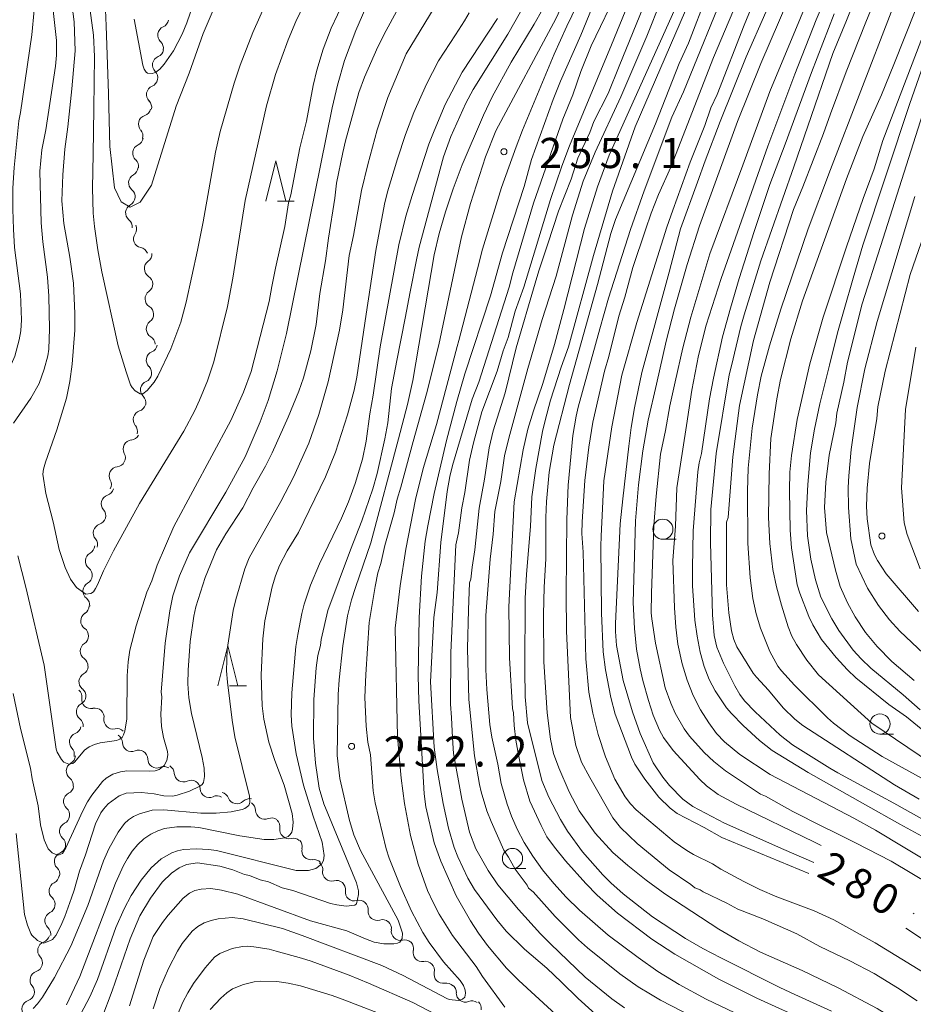
# Model space of a CAD drawing. Units: millimetres. Extents: x -76000 to -74000, y 25500 to 27000.
# Drawn here: x -74484 to -74373, y 25937 to 26059 of the extents above; entities that cross this region are included whole.
import ezdxf

# ---------------------------------------------------------------- set-up
doc = ezdxf.new("R2010")
doc.units = ezdxf.units.MM
for name, color, linetype, lineweight in [('510200_一条河川、細流', 7, 'Continuous', 15), ('633100_広葉樹林', 7, 'Continuous', 9), ('633200_針葉樹林', 7, 'Continuous', 9), ('710100_等高線（計曲線）', 7, 'Continuous', 20), ('710107_等高線（計曲線）（注記）', 7, 'Continuous', 20), ('710200_等高線（主曲線）', 7, 'Continuous', 9), ('731200_図化機測定による標高点', 7, 'Continuous', 20), ('731207_図化機測定による標高点（注記）', 7, 'Continuous', 20)]:
    doc.layers.add(name, color=color, linetype=linetype, lineweight=lineweight)
doc.styles.add('Style-WORKING', font='txt')

msp = doc.modelspace()

# ---------------------------------------------------------------- linework, layer by layer
at = {"layer": '510200_一条河川、細流'}
for centre, start, end in [((-74465.24, 26057.45), 114.0032, 226.2424), ((-74465.9, 26053.74), 112.3174, 224.5566), ((-74466.65, 26050.06), 112.3174, 224.5566), ((-74467.64, 26046.4), 108.3495, 220.5888), ((-74468.35, 26042.8), 114.6574, 226.8966), ((-74468.87, 26039.12), 118.2483, 230.4875), ((-74469.24, 26035.39), 118.2483, 230.4875), ((-74468.26, 26032.17), 146.2902, 258.5294), ((-74466.91, 26028.45), 125.2948, 237.534), ((-74466.82, 26024.7), 125.2948, 237.534), ((-74466.67, 26020.97), 126.8642, 239.1034), ((-74466.67, 26017.09), 112.8062, 225.0455), ((-74467.39, 26013.41), 112.8062, 225.0455), ((-74468.3, 26009.71), 107.7448, 219.984), ((-74469.54, 26006.06), 96.1782, 208.4175), ((-74471.28, 26002.74), 96.1782, 208.4175), ((-74472.26, 25999.26), 108.5237, 220.7629), ((-74473.26, 25995.64), 108.3713, 220.6105), ((-74474.23, 25992.14), 119.158, 231.3972), ((-74474.54, 25988.41), 119.158, 231.3972), ((-74474.81, 25984.71), 122.7947, 235.034), ((-74474.88, 25980.96), 122.7947, 235.034), ((-74475.04, 25977.17), 119.1261, 231.3654), ((-74474.7, 25974.96), 171.1483, 283.3876), ((-74475.35, 25973.44), 119.1261, 231.3654), ((-74471.94, 25972.42), 171.1483, 283.3876), ((-74476.22, 25969.69), 110.5111, 222.7503), ((-74469.64, 25969.63), 180.9141, 293.1533), ((-74476.61, 25966.08), 119.9019, 232.1412), ((-74466.49, 25967.58), 180.9141, 293.1533), ((-74463.19, 25965.85), 182.8928, 295.132), ((-74476.95, 25962.3), 116.2453, 228.4845), ((-74459.98, 25963.92), 182.8928, 295.132), ((-74456.53, 25963.14), 201.7759, 314.0151), ((-74453.09, 25961.21), 180.9082, 293.1474), ((-74477.45, 25958.59), 116.2453, 228.4845), ((-74450.09, 25958.81), 171.6067, 283.8459), ((-74478.09, 25954.85), 112.7755, 225.0147), ((-74447.35, 25956.19), 167.4572, 279.6964), ((-74444.77, 25953.55), 172.7112, 284.9504), ((-74478.75, 25951.2), 115.8683, 228.1075), ((-74441.95, 25951.08), 172.7112, 284.9504), ((-74479.27, 25947.48), 115.8683, 228.1075), ((-74439.11, 25948.66), 174.3946, 286.6338), ((-74436.24, 25946.19), 171.1367, 283.3759), ((-74480.16, 25943.78), 110.3168, 222.5561), ((-74433.53, 25943.55), 167.6121, 279.8513), ((-74481.11, 25940.13), 108.34, 220.5792), ((-74430.93, 25940.85), 167.7734, 280.0126), ((-74428.16, 25938.52), 178.1892, 290.4284), ((-74482.11, 25936.52), 108.34, 220.5792)]:
    msp.add_arc(centre, 1.13, start, end, dxfattribs=at)
at = {"layer": '510200_一条河川、細流', "extrusion": (0, 0, -1)}
for centre, start, end in [((74466.16, 26059.51), 189.8772, 246.0475), ((74466.8, 26055.82), 133.7068, 189.8772), ((74466.75, 26055.83), 191.563, 247.7334), ((74467.51, 26052.15), 135.3926, 191.563), ((74467.51, 26052.15), 191.563, 247.7334), ((74468.26, 26048.48), 135.3926, 191.563), ((74468.35, 26048.55), 195.5308, 251.7012), ((74469.35, 26044.93), 139.3605, 195.5308), ((74469.29, 26044.85), 189.223, 245.3933), ((74469.89, 26041.15), 133.0526, 189.223), ((74469.94, 26041.11), 185.6321, 241.8024), ((74470.31, 26037.38), 129.4617, 185.6321), ((74470.31, 26037.38), 185.6321, 241.8024), ((74470.68, 26033.65), 129.4617, 185.6321), ((74470.14, 26033.42), 157.5902, 213.7605), ((74468.71, 26029.96), 101.4198, 157.5902), ((74468.22, 26030.29), 178.5856, 234.7559), ((74468.12, 26026.54), 122.4152, 178.5856), ((74468.12, 26026.54), 178.5856, 234.7559), ((74468.03, 26022.8), 122.4152, 178.5856), ((74468.02, 26022.78), 177.0162, 233.1866), ((74467.83, 26019.03), 120.8459, 177.0162), ((74467.54, 26019.17), 191.0741, 247.2445), ((74468.26, 26015.49), 134.9038, 191.0741), ((74468.26, 26015.49), 191.0741, 247.2445), ((74468.98, 26011.81), 134.9038, 191.0741), ((74468.98, 26011.86), 196.1356, 252.3059), ((74470.02, 26008.26), 139.9652, 196.1356), ((74469.78, 26008.3), 207.7022, 263.8725), ((74471.53, 26004.98), 207.7022, 263.8725), ((74471.53, 26004.98), 151.5318, 207.7022), ((74473.27, 26001.66), 151.5318, 207.7022), ((74472.97, 26001.4), 195.3567, 251.5271), ((74473.97, 25997.78), 139.1863, 195.3567), ((74473.97, 25997.79), 195.5091, 251.6795), ((74474.97, 25994.17), 139.3387, 195.5091), ((74475.33, 25994.12), 184.7224, 240.8928), ((74475.64, 25990.38), 128.552, 184.7224), ((74475.64, 25990.38), 184.7224, 240.8928), ((74475.95, 25986.64), 128.552, 184.7224), ((74476.03, 25986.61), 181.0857, 237.256), ((74476.1, 25982.86), 124.9153, 181.0857), ((74476.1, 25982.86), 181.0857, 237.256), ((74476.18, 25979.11), 124.9153, 181.0857), ((74476.13, 25979.15), 184.7543, 240.9246), ((74476.44, 25975.41), 128.5839, 184.7543), ((74476.93, 25975.31), 132.732, 188.9024), ((74476.44, 25975.41), 184.7543, 240.9246), ((74474.17, 25972.77), 76.5617, 132.732), ((74474.17, 25972.77), 132.732, 188.9024), ((74477.01, 25971.81), 193.3693, 249.5397), ((74476.75, 25971.67), 128.5839, 184.7543), ((74471.42, 25970.22), 76.5617, 132.732), ((74471.9, 25969.59), 122.9663, 179.1367), ((74477.87, 25968.16), 137.199, 193.3693), ((74477.73, 25968.03), 183.9785, 240.1488), ((74468.75, 25967.55), 66.7959, 122.9663), ((74468.75, 25967.55), 122.9663, 179.1367), ((74465.6, 25965.51), 66.7959, 122.9663), ((74465.45, 25965.74), 120.9876, 177.158), ((74477.95, 25964.33), 187.6351, 243.8055), ((74477.99, 25964.29), 127.8081, 183.9785), ((74462.23, 25963.81), 64.8173, 120.9876), ((74462.23, 25963.81), 120.9876, 177.158), ((74459.02, 25961.88), 64.8173, 120.9876), ((74458.63, 25962.3), 102.1045, 158.2749), ((74454.96, 25961.52), 45.9342, 102.1045), ((74455.35, 25961.17), 122.9722, 179.1426), ((74478.45, 25960.61), 187.6351, 243.8055), ((74478.45, 25960.61), 131.4648, 187.6351), ((74452.2, 25959.13), 66.8018, 122.9722), ((74452.32, 25959.14), 132.2737, 188.4441), ((74478.96, 25956.94), 191.1049, 247.2753), ((74478.95, 25956.89), 131.4648, 187.6351), ((74449.55, 25956.62), 76.1033, 132.2737), ((74449.56, 25956.68), 136.4232, 192.5936), ((74446.97, 25953.96), 80.2528, 136.4232), ((74447.01, 25953.84), 131.1692, 187.3396), ((74479.73, 25953.23), 188.0121, 244.1825), ((74479.68, 25953.26), 134.9345, 191.1049), ((74444.19, 25951.37), 74.9989, 131.1692), ((74444.19, 25951.37), 131.1692, 187.3396), ((74480.26, 25949.52), 188.0121, 244.1825), ((74480.26, 25949.52), 131.8417, 188.0121), ((74441.37, 25948.9), 74.9989, 131.1692), ((74441.36, 25948.88), 129.4858, 185.6562), ((74438.46, 25946.5), 73.3154, 129.4858), ((74438.48, 25946.54), 132.7437, 188.9141), ((74480.78, 25945.8), 131.8417, 188.0121), ((74480.94, 25945.9), 193.5636, 249.7339), ((74435.72, 25943.99), 76.5734, 132.7437), ((74435.73, 25944.04), 136.2683, 192.4387), ((74481.82, 25942.25), 137.3932, 193.5636), ((74433.14, 25941.33), 80.098, 136.2683), ((74433.14, 25941.32), 136.107, 192.2774), ((74481.82, 25942.27), 195.5404, 251.7108), ((74430.54, 25938.62), 79.9367, 136.107), ((74482.82, 25938.66), 195.5404, 251.7108), ((74482.82, 25938.66), 139.3701, 195.5404), ((74430.41, 25938.59), 125.6912, 181.8616), ((74427.37, 25936.41), 69.5209, 125.6912), ((74427.31, 25936.59), 132.1376, 188.308)]:
    msp.add_arc(centre, 1.13, start, end, dxfattribs=at)
at = {"layer": '633100_広葉樹林'}
for p, q in [((-74403.63, 25994.85), (-74401.96, 25994.85)), ((-74376.66, 25970.67), (-74374.99, 25970.67)), ((-74422.31, 25953.97), (-74420.64, 25953.97))]:
    msp.add_line(p, q, dxfattribs=at)
for centre in [(-74403.63, 25996.1), (-74376.66, 25971.92), (-74422.31, 25955.22)]:
    msp.add_circle(centre, 1.25, dxfattribs=at)
at = {"layer": '633200_針葉樹林'}
for p, q in [((-74451.5, 26036.83), (-74449.42, 26036.83)), ((-74457.45, 25976.64), (-74455.37, 25976.64))]:
    msp.add_line(p, q, dxfattribs=at)
at = {"layer": '633200_針葉樹林', "flags": 128}
for points in [[(-74452.96, 26036.83), (-74451.71, 26041.83), (-74450.46, 26036.83)], [(-74458.91, 25976.64), (-74457.66, 25981.64), (-74456.41, 25976.64)]]:
    msp.add_lwpolyline(points, dxfattribs=at)
at = {"layer": '710100_等高線（計曲線）', "flags": 128}
for points in [[(-74410.77, 25934.77), (-74414.14, 25937.85), (-74416.22, 25939.85), (-74418.06, 25941.59), (-74420.82, 25943.95), (-74423.08, 25946.19), (-74424.26, 25947.6), (-74427.01, 25951.39), (-74427.87, 25952.77), (-74429.12, 25955.42), (-74429.56, 25956.58), (-74430.27, 25958.98), (-74430.92, 25962.03), (-74431.68, 25966.27), (-74432.03, 25969.04), (-74432.51, 25977.14), (-74432.08, 25985.15), (-74431.65, 25988.24), (-74431.23, 25994.45), (-74430.41, 26000.78), (-74430.09, 26002.66), (-74429.75, 26004.01), (-74427.3, 26012.26), (-74426.48, 26014.38), (-74422.72, 26026.16), (-74422.26, 26027.92), (-74419.71, 26036.58), (-74416.04, 26047.02), (-74414.8, 26050.04), (-74413.81, 26052.93), (-74412.54, 26056.1), (-74405.67, 26070.38)], [(-74467.82, 26052.85), (-74467.63, 26052.74), (-74467.02, 26052.7), (-74466.6, 26052.86), (-74466.12, 26053.24), (-74465.57, 26053.83), (-74464.42, 26055.5), (-74463.34, 26057.58), (-74462.78, 26058.98), (-74459.22, 26069.32)], [(-74417.81, 25962.82), (-74418.65, 25964.91), (-74420.43, 25972.05), (-74420.72, 25975.31), (-74420.78, 25978.65), (-74420.73, 25987.52), (-74420.56, 25990.52), (-74420.06, 25996.42), (-74419.9, 26000.14), (-74419.4, 26003.64), (-74418.57, 26008.22), (-74418.26, 26009.6), (-74417.58, 26012.14), (-74416.26, 26016.23), (-74415.36, 26018.73), (-74412.24, 26030.1), (-74409.87, 26038.08), (-74407.08, 26046.06), (-74398.95, 26064.87)], [(-74439.99, 26062.18), (-74441.75, 26058.02), (-74443.18, 26054.28), (-74444.05, 26051.22), (-74444.71, 26048.42), (-74450.4, 26020.42), (-74451.56, 26015.75), (-74452.67, 26012.09), (-74453.66, 26009.43), (-74455.53, 26005.11), (-74457.9, 26000.7), (-74462.43, 25993.16), (-74463.69, 25990.3), (-74464.5, 25987.83), (-74464.88, 25985.98), (-74465.47, 25981.95), (-74465.96, 25975.89), (-74465.88, 25975.28), (-74465.98, 25973.12), (-74465.92, 25971.6), (-74465.66, 25970.26), (-74465.18, 25968.49), (-74465.14, 25968.08), (-74465.25, 25967.38), (-74465.59, 25966.76), (-74466.19, 25966.28), (-74466.69, 25966.12), (-74467.45, 25966.05), (-74470.22, 25966.09), (-74471.02, 25966), (-74471.97, 25965.69), (-74472.77, 25965.18), (-74473.24, 25964.76), (-74474.58, 25963.07), (-74475.09, 25962.26), (-74475.68, 25961.15), (-74477.78, 25956.54), (-74478.2, 25955.85), (-74478.63, 25955.68), (-74478.9, 25955.68), (-74479.48, 25955.91), (-74479.99, 25956.43), (-74480.47, 25957.54), (-74480.93, 25959.38), (-74481.21, 25961.76), (-74481.98, 25965.1), (-74482.17, 25966.42), (-74483.44, 25971.37), (-74484.35, 25975.7)], [(-74379.39, 26062.93), (-74380.83, 26059.25), (-74382.5, 26055.18), (-74385.61, 26046.15), (-74387.38, 26041.11), (-74391.47, 26029.42), (-74393.53, 26022.74), (-74393.93, 26021.26), (-74395.11, 26016.39), (-74395.39, 26015.26), (-74396.99, 26005.49), (-74397.68, 25998.55), (-74397.71, 25994.46), (-74397.48, 25985.47), (-74397.24, 25982.92), (-74396.94, 25981.44), (-74396.08, 25979.48), (-74394.69, 25976.64), (-74394.06, 25975.58), (-74393.5, 25974.81), (-74392.18, 25973.41), (-74389.06, 25970.52), (-74387.54, 25969.33), (-74382.88, 25966.42), (-74381.88, 25965.85), (-74377.99, 25963.73), (-74374.95, 25962.08), (-74367.97, 25958.2)], [(-74489.72, 26009.26), (-74489.04, 26009.93), (-74487.32, 26012.02), (-74485.59, 26014.54), (-74484.95, 26015.67), (-74484.14, 26017.59), (-74483.57, 26019.6), (-74483.37, 26020.75), (-74483.29, 26022.09), (-74483.43, 26025.32), (-74484.15, 26031.1), (-74484.31, 26033.37), (-74484.39, 26035.85), (-74484.37, 26038.44), (-74484.23, 26041.03), (-74483.62, 26046.8), (-74483.44, 26047.85), (-74482, 26057.48), (-74481.74, 26060.54)], [(-74473.32, 25935.4), (-74472.02, 25938.78), (-74469.8, 25945.26), (-74468.59, 25948.1), (-74467.29, 25950.28), (-74465.83, 25952.28), (-74464.66, 25953.41), (-74463.72, 25954.08), (-74462.79, 25954.46), (-74461.44, 25954.67), (-74458.66, 25954.27), (-74457.04, 25953.82), (-74455.59, 25953.23), (-74454.99, 25953.11), (-74453.64, 25952.58), (-74452.61, 25952.31), (-74450.91, 25951.58), (-74449.6, 25951.23), (-74444.93, 25949.64), (-74444.14, 25949.45), (-74442.97, 25949.32), (-74441.9, 25949.42), (-74441.68, 25949.61), (-74441.43, 25950.75), (-74441.45, 25951.22), (-74441.68, 25952.22), (-74445.74, 25962), (-74446.31, 25963.97), (-74446.77, 25967.06), (-74447.02, 25970.18), (-74446.97, 25974.95), (-74446.69, 25978.9), (-74446.47, 25980.43), (-74446.15, 25981.66), (-74446.08, 25982.4), (-74445.25, 25986.01), (-74442.42, 25993.53), (-74441.03, 25997.16), (-74439.65, 26001.11), (-74439.1, 26003.02), (-74438.15, 26007.32), (-74437.81, 26009.3), (-74437.32, 26013.58), (-74436.68, 26017.03), (-74435.65, 26022.3), (-74435.01, 26025.56), (-74434.23, 26029.56), (-74433.9, 26031.13), (-74430.86, 26042.34), (-74429.98, 26044.86), (-74428.12, 26049), (-74427.19, 26050.68), (-74422.89, 26057.58), (-74421.32, 26060.34)], [(-74469.3, 26059.41), (-74468.23, 26053.73), (-74468.07, 26053.24), (-74467.82, 26052.85)], [(-74390.86, 26060.31), (-74393.3, 26054.74), (-74396.53, 26046.74), (-74398.39, 26041.84), (-74399.31, 26039.2), (-74401.43, 26033.38), (-74402.84, 26028.03), (-74406.23, 26015.55), (-74407.14, 26011.18), (-74407.56, 26008.75), (-74407.87, 26006.41), (-74408.6, 25999.87), (-74408.92, 25996.77), (-74409.51, 25984.39), (-74409.53, 25983.41), (-74409.39, 25981.67), (-74408.55, 25977.3), (-74407.4, 25973.44), (-74406.47, 25970.75), (-74404.84, 25967.08), (-74403.64, 25965.3), (-74402.79, 25964.28), (-74401.15, 25962.58), (-74399.89, 25961.67), (-74395.97, 25959.59), (-74388.62, 25956.34), (-74384.87, 25954.72)], [(-74371.25, 26053.82), (-74372.97, 26048.97), (-74378.81, 26031.37), (-74379.99, 26027.29), (-74381.11, 26023.39), (-74381.92, 26020.5), (-74382.94, 26016.49), (-74384.12, 26011.68), (-74384.8, 26008.54), (-74385.28, 26005.58), (-74385.64, 26001.66), (-74385.79, 25998.43), (-74385.68, 25995.27), (-74385.27, 25992.4), (-74384.69, 25989.82), (-74384, 25987.68), (-74382.64, 25984.98), (-74381.77, 25983.52), (-74379.99, 25981.08), (-74378.99, 25979.99), (-74377.79, 25978.87), (-74373.77, 25975.54), (-74371.69, 25973.69)], [(-74382.7, 25936.28), (-74387.22, 25938.32), (-74389.12, 25939.19), (-74396.45, 25942.88), (-74398.66, 25944.04), (-74400.84, 25945.3), (-74404.9, 25947.98), (-74408.57, 25950.84), (-74410.09, 25952.18), (-74411.08, 25953.19), (-74413.61, 25956.05), (-74415.47, 25958.63), (-74416.36, 25960.05), (-74417.81, 25962.82)], [(-74372.53, 25948.42), (-74372.43, 25948.37)]]:
    msp.add_lwpolyline(points, dxfattribs=at)
at = {"layer": '710200_等高線（主曲線）', "flags": 128}
for points in [[(-74470.81, 26180.52), (-74469.75, 26175.79), (-74469.17, 26172.07), (-74468.97, 26170.07), (-74468.76, 26165.85), (-74468.77, 26164.47), (-74469.02, 26161.25), (-74469.07, 26159.33), (-74469.88, 26152.81), (-74470.86, 26148.14), (-74472.66, 26137.32), (-74473.79, 26132.18), (-74474.23, 26129.76), (-74476.38, 26118.02), (-74477.99, 26108.39), (-74479.2, 26102.03), (-74479.92, 26097.73), (-74480.35, 26094.01), (-74480.77, 26089.36), (-74480.91, 26080.64), (-74480.97, 26078.4), (-74480.87, 26075), (-74480.46, 26070.21), (-74478.94, 26056.79)], [(-74371.9, 26162.11), (-74373.14, 26159.93), (-74373.94, 26158.55), (-74377.47, 26152.67), (-74378.83, 26150.71), (-74383.24, 26142.94), (-74386.77, 26137.24), (-74390.74, 26129.72), (-74392.24, 26126.65), (-74394.91, 26120.58), (-74395.37, 26119.35), (-74398.17, 26110.14), (-74398.72, 26108.3), (-74399.93, 26103.53), (-74404.06, 26089.56), (-74406.12, 26083.38), (-74408.55, 26077.09), (-74409.17, 26075.74), (-74412.1, 26069.63), (-74414.69, 26064.37), (-74416.88, 26059.57), (-74424.37, 26045.56)], [(-74403.91, 26005.41), (-74403.29, 26008.37), (-74402.77, 26011.42), (-74402.1, 26014.39), (-74401.14, 26018.63), (-74400.17, 26022.42), (-74397.79, 26030.3), (-74393.71, 26041.29), (-74390.36, 26050.43), (-74382.71, 26068.79), (-74367.92, 26102.74)], [(-74423.28, 25936.78), (-74426.04, 25940.58), (-74426.84, 25941.82), (-74429.77, 25945.65), (-74431.43, 25948.3), (-74432.18, 25949.74), (-74432.87, 25951.25), (-74434.04, 25954.51), (-74435, 25958.06), (-74435.72, 25962.05), (-74436.15, 25965.21), (-74436.6, 25970.34), (-74436.87, 25983.82), (-74436.27, 25989.09), (-74435.57, 25993.63), (-74434.37, 25999.78), (-74433.39, 26003.66), (-74431.73, 26009.1), (-74429.19, 26018.79), (-74428.99, 26019.52), (-74426.67, 26028.45), (-74426.03, 26030.86), (-74423.68, 26038.53), (-74421.87, 26043.58), (-74421.08, 26045.65), (-74417.13, 26055.1), (-74415.55, 26058.56), (-74407.55, 26075.11)], [(-74424.39, 26073.45), (-74435.51, 26055.12), (-74437.78, 26049.69), (-74439.1, 26045.67), (-74440.28, 26041.4), (-74441.08, 26038.14), (-74442.06, 26032.57), (-74442.58, 26030.07), (-74443.39, 26023.35), (-74443.8, 26020.82), (-74445.22, 26014.39), (-74446.36, 26010.35), (-74447.59, 26006.78), (-74449.5, 26002.57), (-74451.07, 25999.55), (-74455.03, 25992.56), (-74455.56, 25991.18), (-74456.68, 25987.39), (-74457, 25986), (-74457.76, 25981.16), (-74457.83, 25978.51), (-74457.73, 25977.1), (-74457.15, 25972.4), (-74456.78, 25970.32), (-74454.98, 25962.95), (-74454.95, 25962.19), (-74455.07, 25961.8), (-74455.54, 25961.43), (-74455.89, 25961.3), (-74457.27, 25961.03), (-74459.11, 25960.85), (-74461.04, 25960.85), (-74465.62, 25961.25), (-74467.08, 25961.22), (-74468.64, 25960.78), (-74469.4, 25960.42), (-74470.02, 25960.02), (-74470.49, 25959.58), (-74471.3, 25958.49), (-74472.47, 25956.43), (-74473.1, 25954.92), (-74475.04, 25949.4), (-74477.18, 25944.32), (-74479.2, 25940.44), (-74480.7, 25938.02), (-74481.32, 25937.17), (-74481.84, 25936.6)], [(-74365.25, 26073.31), (-74376.31, 26044.38), (-74377.39, 26040.86), (-74378.77, 26037.16), (-74380.83, 26031.16), (-74383.7, 26022.45), (-74385.38, 26016.63), (-74386.95, 26009.71), (-74387.67, 26005.25), (-74387.84, 26003.2), (-74387.92, 26000.93), (-74387.83, 25996), (-74387.66, 25993.81), (-74386.96, 25989.19), (-74386.62, 25988.18), (-74385.5, 25985.27), (-74385, 25984.25), (-74383.92, 25982.42), (-74382.12, 25980.18), (-74380.71, 25978.63), (-74379.65, 25977.66), (-74375.58, 25974.32), (-74373.38, 25972.8), (-74371.09, 25970.94)], [(-74391.52, 26068.49), (-74397.34, 26054.67), (-74402.66, 26041.07), (-74404.18, 26037.64), (-74405.09, 26035.33), (-74405.77, 26033.27), (-74407.35, 26028.58), (-74408.34, 26024.9), (-74409.09, 26022.57), (-74410.33, 26017.54), (-74410.88, 26015.73), (-74412.31, 26009.39), (-74412.84, 26006.28), (-74413.31, 26002.17), (-74413.67, 25997), (-74413.69, 25995.58), (-74413.54, 25993.26), (-74413.21, 25980), (-74412.83, 25975.88), (-74412.34, 25973.28), (-74411.67, 25970.6), (-74410.75, 25967.85), (-74409.58, 25965.08), (-74408.32, 25962.88), (-74407.65, 25962.01), (-74406.94, 25961.26), (-74402.22, 25957.3), (-74400.65, 25956.21), (-74399.81, 25955.73), (-74397.46, 25954.54), (-74396.44, 25953.88), (-74393.59, 25952.35), (-74391.59, 25951.37), (-74389.47, 25950.47), (-74384.85, 25948.72), (-74382.39, 25947.59), (-74377.27, 25944.75), (-74371.37, 25941.13)], [(-74380.63, 26068.64), (-74384.57, 26059.35), (-74387.24, 26052.59), (-74390.59, 26043.67), (-74396.38, 26027.25), (-74398.24, 26021.45), (-74399.21, 26017.66), (-74400.02, 26013.35), (-74400.69, 26008.97), (-74401.89, 26001.25), (-74402.05, 25996.49), (-74402.39, 25992.21), (-74402.2, 25986.34), (-74402.04, 25983.94), (-74401.77, 25981.85), (-74401.24, 25979.4), (-74400.63, 25977.38), (-74399.86, 25975.47), (-74398.94, 25973.68), (-74397.94, 25972.08), (-74396.95, 25970.76), (-74395.97, 25969.7), (-74394.09, 25968.15), (-74390.32, 25965.66), (-74379.9, 25960.24), (-74377.23, 25958.75), (-74369.72, 25954.22)], [(-74371.81, 25962.6), (-74374.85, 25964.37), (-74386.25, 25971.75), (-74387.23, 25972.5), (-74388.7, 25973.94), (-74390.53, 25976.14), (-74392.02, 25977.73), (-74392.42, 25978.25), (-74394.45, 25981.51), (-74394.81, 25982.42), (-74395.09, 25983.48), (-74395.42, 25985.74), (-74395.72, 25989.2), (-74395.72, 25996.99), (-74395.54, 25997.57), (-74394.94, 26005.1), (-74394.12, 26011.45), (-74392.37, 26019.53), (-74390.33, 26026.76), (-74387.39, 26035.78), (-74386.23, 26038.61), (-74383.68, 26045.22), (-74382.81, 26047.66), (-74380.85, 26052.87), (-74378.4, 26059.07), (-74374.61, 26068.33)], [(-74389.38, 25933.54), (-74398.25, 25937.74), (-74401.6, 25939.58), (-74404.26, 25941.21), (-74406.7, 25942.91), (-74410.42, 25945.72), (-74413.99, 25948.8), (-74415.65, 25950.44), (-74417.18, 25952.1), (-74418.57, 25953.8), (-74419.79, 25955.51), (-74420.84, 25957.2), (-74421.72, 25958.88), (-74422.43, 25960.49), (-74422.99, 25961.97), (-74423.72, 25964.52), (-74424.15, 25966.92), (-74424.88, 25970.28), (-74425.12, 25971.86), (-74425.51, 25976.2), (-74425.61, 25978.67), (-74425.62, 25985.4), (-74425.08, 25992.39), (-74424.72, 25995.5), (-74424.52, 25998.32), (-74423.77, 26002.01), (-74423.32, 26005.23), (-74422.78, 26007.39), (-74420.41, 26016.05), (-74420.19, 26016.77), (-74418.62, 26022.14), (-74416.9, 26027.54), (-74414.87, 26035.09), (-74413.52, 26039.33), (-74412.06, 26042.9), (-74408.84, 26049.8), (-74405.61, 26057.31), (-74402.05, 26066.32)], [(-74483.77, 25992.79), (-74482.77, 25988.92), (-74480.49, 25979.24), (-74478.98, 25968.78), (-74478.87, 25968.42), (-74478.33, 25967.5), (-74478.03, 25967.19), (-74477.42, 25966.93), (-74476.92, 25967.03), (-74476.66, 25967.24), (-74475.46, 25968.67), (-74474.9, 25969.09), (-74474.24, 25969.38), (-74473.54, 25969.58), (-74471.52, 25969.89), (-74471.07, 25970.04), (-74470.79, 25970.25), (-74470.61, 25970.57), (-74470.46, 25971.03), (-74470.23, 25972.58), (-74470.18, 25977.9), (-74470.06, 25979.64), (-74469.84, 25981.08), (-74469.06, 25984.12), (-74467.74, 25988.29), (-74467.11, 25989.7), (-74466.43, 25991.65), (-74464.39, 25996.45), (-74457.28, 26009.61), (-74455.73, 26013.11), (-74454.78, 26015.7), (-74452.52, 26024.39), (-74452.2, 26026.25), (-74451.73, 26028.53), (-74450.6, 26033.69), (-74450.14, 26036.64), (-74449.85, 26037.6), (-74448.73, 26043.46), (-74447.89, 26046.76), (-74447.06, 26051.2), (-74446.61, 26053.1), (-74445.84, 26055.71), (-74444.82, 26058.31), (-74441.67, 26064.97)], [(-74471.73, 26038.48), (-74472.34, 26043.63), (-74472.51, 26050.22), (-74472.78, 26058.59), (-74473.04, 26064.61)], [(-74385.5, 25953.35), (-74396.3, 25957.82), (-74398.49, 25959.08), (-74401.84, 25960.81), (-74402.74, 25961.45), (-74404.13, 25962.85), (-74405.88, 25965.07), (-74407.12, 25966.95), (-74407.53, 25967.8), (-74409.54, 25973.12), (-74410.08, 25975.22), (-74410.75, 25978.63), (-74411.03, 25980.89), (-74411.27, 25985.66), (-74411.34, 25993.99), (-74411.29, 25995.26), (-74410.95, 26002.13), (-74409.98, 26008.82), (-74408.72, 26015.21), (-74406.88, 26021.77), (-74403.14, 26033.62), (-74402.4, 26035.73), (-74400.24, 26041.68), (-74398.42, 26046.21), (-74397.66, 26048.41), (-74396.89, 26050.08), (-74393.52, 26058.7), (-74390.83, 26065.28)], [(-74372.06, 25937.54), (-74374.5, 25939.17), (-74377.39, 25940.93), (-74380.39, 25942.53), (-74384.12, 25944.29), (-74387.01, 25945.85), (-74391.23, 25947.71), (-74394.32, 25948.91), (-74395.67, 25949.68), (-74398.63, 25951.07), (-74399, 25951.35), (-74399.66, 25951.57), (-74400.15, 25952), (-74402.84, 25953.82), (-74406.83, 25957.09), (-74408.9, 25959.07), (-74409.83, 25960.27), (-74412.7, 25965.26), (-74413.73, 25967.18), (-74414.43, 25969.24), (-74415.11, 25972.74), (-74415.6, 25983.46), (-74415.66, 25988.03), (-74415.58, 25997.29), (-74415.4, 26001.57), (-74414.8, 26007.73), (-74414.41, 26010.13), (-74414.14, 26011.26), (-74411.48, 26021), (-74410.37, 26024.79), (-74407.65, 26033.32), (-74405.95, 26038.12), (-74402.52, 26047.28), (-74401.07, 26050.4), (-74395.56, 26063.93)], [(-74483.96, 25958.34), (-74482.91, 25948.25), (-74482.56, 25946.95), (-74482.15, 25945.91), (-74482.01, 25945.71), (-74481.32, 25945.03), (-74480.56, 25944.69), (-74479.92, 25944.95), (-74479.43, 25945.17), (-74479.05, 25945.68), (-74478.4, 25946.85), (-74477.91, 25948.02), (-74477.07, 25950.32), (-74476.74, 25951.28), (-74476.1, 25953.65), (-74475.36, 25955.66), (-74474.1, 25959.52), (-74473.43, 25960.87), (-74473.12, 25961.35), (-74472.53, 25962), (-74471.17, 25963), (-74470.29, 25963.35), (-74468.39, 25963.4), (-74466.83, 25963.25), (-74465.61, 25963.02), (-74464.54, 25962.98), (-74463.97, 25963.07), (-74462.44, 25963.58), (-74461.13, 25964.19), (-74460.84, 25964.4), (-74460.7, 25964.64), (-74460.57, 25965.4), (-74460.61, 25966.42), (-74460.86, 25967.78), (-74462.2, 25973.23), (-74462.5, 25975.16), (-74462.62, 25976.9), (-74462.6, 25978.59), (-74462.34, 25982.15), (-74461.9, 25985.3), (-74461.64, 25986.45), (-74460.49, 25990.1), (-74459.09, 25993.53), (-74457.93, 25995.51), (-74455.8, 25998.76), (-74454.53, 26001.24), (-74453, 26003.93), (-74452.18, 26005.58), (-74450.16, 26010.01), (-74448.83, 26013.26), (-74448.27, 26014.88), (-74447.34, 26018.25), (-74446.7, 26021.5), (-74446.23, 26025.36), (-74445.52, 26029.41), (-74445.16, 26032.25), (-74444.36, 26037.19), (-74444.16, 26039.07), (-74443.4, 26042.87), (-74443.07, 26044.34), (-74441.39, 26050.34), (-74440.69, 26052.21), (-74439.02, 26055.98), (-74438.02, 26058.01), (-74435.7, 26062.34)], [(-74455.52, 26036.91), (-74457.03, 26027.27), (-74457.72, 26023.75), (-74459.4, 26016.89), (-74460.18, 26014.51), (-74461.17, 26012.12), (-74461.77, 26010.83), (-74463.13, 26008.28), (-74468.66, 25999.3), (-74471.86, 25993.4), (-74473.1, 25990.95), (-74473.85, 25989.19), (-74474.09, 25988.74), (-74474.37, 25988.33), (-74474.7, 25988.14), (-74475.31, 25988.02), (-74476.47, 25988.88), (-74477.22, 25989.92), (-74477.87, 25991.33), (-74478.63, 25993.59), (-74479.37, 25997.03), (-74480.29, 26000.55), (-74480.64, 26002.95), (-74480.56, 26003.56), (-74480.33, 26004.41), (-74478.9, 26008.46), (-74477.72, 26012.36), (-74477.29, 26014.44), (-74476.99, 26016.58), (-74476.69, 26020.82), (-74476.67, 26022.88), (-74476.84, 26026.66), (-74477.28, 26029.89), (-74478.05, 26034.08), (-74478.27, 26036.88), (-74478.17, 26040.11), (-74477.9, 26043.27), (-74477.54, 26046.05), (-74477.05, 26050.78), (-74476.63, 26055.51), (-74476.77, 26059.09), (-74477.18, 26062.34)], [(-74408.39, 25936.66), (-74409.98, 25937.79), (-74413.29, 25940.48), (-74417.59, 25944.62), (-74418.83, 25945.88), (-74421.56, 25948.87), (-74424.14, 25951.95), (-74425.34, 25953.73), (-74426.85, 25956.41), (-74427.63, 25958.5), (-74428.62, 25962.59), (-74429.64, 25968.25), (-74429.75, 25970.19), (-74429.87, 25972.72), (-74430.01, 25974.37), (-74429.96, 25980.81), (-74429.33, 25994.18), (-74429.01, 25995.65), (-74428.61, 25998.76), (-74428.21, 26000.65), (-74427.63, 26004.66), (-74427.14, 26006.83), (-74426.11, 26010.66), (-74424.21, 26015.71), (-74423.45, 26018.25), (-74422.84, 26019.9), (-74421.97, 26023.17), (-74420.91, 26026.17), (-74417.58, 26037.04), (-74416.18, 26041.17), (-74415.23, 26043.7), (-74410.02, 26056.24), (-74407.28, 26062.95)], [(-74401.13, 26063), (-74410.3, 26042.56), (-74411.75, 26038.62), (-74413.37, 26033.46), (-74415.92, 26023.38), (-74417.1, 26019.03), (-74418.53, 26014.21), (-74419.69, 26010.81), (-74420.39, 26008.51), (-74420.99, 26005.96), (-74422.1, 25999.52), (-74422.78, 25986.47), (-74422.67, 25980.15), (-74422.33, 25973.85), (-74422.18, 25973.32), (-74422.11, 25971.75), (-74421.89, 25969.9), (-74421.55, 25968.08), (-74420.93, 25964.98), (-74420.14, 25962.34), (-74418.74, 25959.33), (-74418.03, 25957.92), (-74417.11, 25956.61), (-74415.72, 25954.95), (-74413.19, 25952.12), (-74411.79, 25950.68), (-74409.25, 25948.45), (-74405, 25945.22), (-74402.14, 25943.33), (-74396.69, 25940.25), (-74391.96, 25937.89), (-74385.23, 25934.8)], [(-74398.07, 26062.62), (-74400.45, 26056.44), (-74401.59, 26053.91), (-74404.56, 26046.42), (-74409.52, 26034.54), (-74410.08, 26032.83), (-74411.76, 26026.49), (-74415.24, 26014.06), (-74417.18, 26006.53), (-74417.75, 26003.17), (-74418.08, 25999.55), (-74418.17, 25997.54), (-74418.18, 25992.43), (-74418.39, 25988.91), (-74418.46, 25985.53), (-74418.43, 25979.62), (-74418, 25973.3), (-74417.57, 25970.03), (-74417.22, 25968.27), (-74416.56, 25966.46), (-74415.28, 25963.48), (-74414.04, 25961.15), (-74412.02, 25958.35), (-74409.84, 25955.98), (-74407.99, 25954.37)], [(-74387.99, 26062.02), (-74391.48, 26053.92), (-74394.38, 26046.72), (-74399.06, 26033.79), (-74400.62, 26028.96), (-74402.18, 26023.46), (-74403.22, 26019.45), (-74404.41, 26014.1), (-74405.45, 26009.64), (-74406.12, 26005.85), (-74406.64, 26001.61), (-74407.01, 25997.15), (-74407.31, 25987.02), (-74407.17, 25983.78), (-74406.92, 25981.21), (-74406.45, 25978.75), (-74406.11, 25977.34), (-74405.42, 25974.82), (-74404.83, 25973.01), (-74404.03, 25971.16), (-74403.54, 25970.23), (-74402.35, 25968.62), (-74399.02, 25965.01), (-74398.23, 25964.26), (-74396.75, 25963.16), (-74394.52, 25961.98), (-74384.79, 25957.26), (-74383.97, 25956.82)], [(-74474.95, 26061.71), (-74474.37, 26057.44), (-74474.24, 26054.79), (-74474.33, 26048.34), (-74474.4, 26042.67), (-74474.5, 26038.44), (-74474.38, 26035.35), (-74474.22, 26033.67), (-74473.83, 26030.8), (-74473.33, 26028.04), (-74471.29, 26018.87), (-74470.31, 26015.63), (-74469.74, 26014.04), (-74469.55, 26013.7), (-74469.18, 26013.27), (-74468.58, 26012.9), (-74468.22, 26012.93), (-74467.68, 26013.34), (-74466.84, 26014.34), (-74466.36, 26015.12), (-74464.76, 26018.49), (-74463.49, 26021.82), (-74462.86, 26024.31), (-74461.43, 26030.76), (-74460.73, 26034.25), (-74459.22, 26042.93), (-74458.61, 26045.47), (-74456.87, 26051.48), (-74456.13, 26053.7), (-74454.58, 26057.78), (-74452.99, 26061.3)], [(-74459.01, 26061.69), (-74460.74, 26057.66), (-74462.46, 26052.73), (-74464.09, 26048.61), (-74467.15, 26038.81), (-74468.57, 26036.71), (-74469.79, 26036.09), (-74470.91, 26036.76), (-74471.73, 26038.48)], [(-74469.87, 25936.92), (-74468.1, 25942.6), (-74466.94, 25945.53), (-74465.8, 25947.28), (-74465.09, 25948.19), (-74463.2, 25950.3), (-74462.43, 25950.92), (-74461.75, 25951.23), (-74461, 25951.4), (-74459.79, 25951.48), (-74458.47, 25951.3), (-74456.42, 25950.81), (-74447.39, 25947.48), (-74442.89, 25946.25), (-74440.58, 25945.23), (-74439.49, 25944.83), (-74438.29, 25944.61), (-74437.05, 25944.61), (-74436.61, 25944.7), (-74436.32, 25944.85), (-74436.02, 25945.3), (-74435.99, 25945.93), (-74436.53, 25947.55), (-74441.2, 25956.21), (-74442.01, 25958.15), (-74442.56, 25959.93), (-74443.74, 25965.16), (-74444.08, 25968), (-74443.98, 25975.59), (-74443.86, 25977.41), (-74443.39, 25981.62), (-74442.82, 25985.34), (-74442.32, 25987.33), (-74441.83, 25988.86), (-74439.9, 25994.42), (-74436.49, 26007.33), (-74435.34, 26011.57), (-74434.7, 26014.58), (-74432.06, 26030.15), (-74431.43, 26032.81), (-74430.62, 26035.5), (-74429.68, 26038.37), (-74428.58, 26041.33), (-74425.91, 26047.53), (-74424.83, 26049.77), (-74422.47, 26054.1), (-74419.63, 26058.8), (-74418.6, 26060.63)], [(-74448.16, 26061.39), (-74449.23, 26059.16), (-74450.19, 26056.88), (-74451.76, 26052.54), (-74452.88, 26048.68), (-74455.52, 26036.91)], [(-74412.04, 26061.79), (-74413.81, 26057.45), (-74416.34, 26051.73), (-74417.25, 26049.46), (-74419.95, 26042.02), (-74420.88, 26038.64), (-74423.56, 26030.41), (-74425.05, 26025.06), (-74428.22, 26015.38), (-74429.24, 26011.96), (-74430.5, 26007.13), (-74432.06, 26000.55), (-74432.84, 25996.54), (-74433.14, 25994.6), (-74433.6, 25990.29), (-74433.89, 25985.15), (-74434.03, 25977.88), (-74433.95, 25974.8), (-74433.28, 25963.25), (-74433.08, 25961.62), (-74432.04, 25957.16), (-74431.23, 25954.91), (-74429.3, 25950.6), (-74427.54, 25947.48), (-74426.52, 25945.93), (-74425.41, 25944.41), (-74423.05, 25941.6), (-74421.54, 25940.07), (-74412.91, 25932.16)], [(-74406.04, 26061.02), (-74409.07, 26053.59), (-74410.43, 26050.2), (-74412.2, 26046.71), (-74412.72, 26045.36), (-74414.2, 26042.16), (-74415.04, 26039.57), (-74416.58, 26035.59), (-74417.92, 26031.54), (-74419.03, 26028.17), (-74419.5, 26026.65), (-74421.85, 26018.61), (-74423.23, 26013.02), (-74424.7, 26008.32), (-74425.19, 26006.2), (-74425.77, 26002.3), (-74426.44, 25998.73), (-74426.97, 25993.56), (-74427.34, 25991.4), (-74427.48, 25989.91), (-74427.63, 25989.45), (-74427.79, 25986.1), (-74427.88, 25981.28), (-74427.73, 25974.97), (-74427.01, 25967.96), (-74426.4, 25964.39), (-74426.2, 25963.48), (-74425.48, 25961.14), (-74424.98, 25959.81), (-74423.39, 25956.25), (-74422.81, 25955.4), (-74421.99, 25953.9), (-74420.5, 25951.91), (-74420.33, 25951.53), (-74419.75, 25951.08), (-74417.03, 25948), (-74414.1, 25945.11), (-74412.99, 25944.11), (-74408.96, 25940.92), (-74406.72, 25939.3), (-74405.18, 25938.39), (-74403.91, 25937.63), (-74397.18, 25934.17)], [(-74370.25, 25967.01), (-74377.69, 25972.04), (-74384.3, 25978.04), (-74385.74, 25979.85), (-74387.04, 25981.79), (-74387.62, 25982.82), (-74388.06, 25983.97), (-74388.89, 25986.68), (-74389.51, 25988.94), (-74389.96, 25991.11), (-74390.35, 25994.31), (-74390.49, 25997.55), (-74390.41, 26003), (-74390.2, 26007.36), (-74389.49, 26012.29), (-74389.01, 26014.69), (-74387.74, 26019.73), (-74386.27, 26024.45), (-74380.82, 26039.59), (-74378.78, 26044.88), (-74376.49, 26050.05), (-74374.96, 26053.79), (-74372.2, 26060.67)], [(-74434.58, 26047.86), (-74433, 26051.35), (-74431.49, 26054.25), (-74429.38, 26057.47), (-74428.29, 26059.24), (-74427.69, 26060.23)], [(-74424.17, 26059.52), (-74428.55, 26052.84), (-74430.66, 26048.85), (-74432.06, 26045.58)], [(-74369.63, 25956.98), (-74374.2, 25959.5), (-74378.47, 25961.9), (-74385.59, 25965.88), (-74390.04, 25968.63), (-74391.62, 25969.89), (-74393.65, 25971.75), (-74395.12, 25973.23), (-74395.71, 25973.94), (-74397.14, 25976.05), (-74397.88, 25977.44), (-74398.5, 25979.04), (-74398.99, 25980.85), (-74399.37, 25982.81), (-74399.66, 25984.83), (-74399.94, 25989.09), (-74399.97, 25991.32), (-74399.85, 25995.92), (-74399.3, 26003.23), (-74399.14, 26004.35), (-74398.85, 26005.49), (-74397.82, 26012.28), (-74397.35, 26014.84), (-74396.21, 26020), (-74395.24, 26023.54), (-74394.17, 26027.23), (-74392.27, 26033.05), (-74390.36, 26038.92), (-74388.43, 26043.89), (-74385.16, 26052.81), (-74382.34, 26060.09)], [(-74375.26, 26060.31), (-74382.82, 26040.77), (-74385.57, 26033.39), (-74388.97, 26023.42), (-74390.37, 26018.86), (-74391.4, 26015.12), (-74391.89, 26012.8), (-74392.55, 26008.65), (-74393.02, 26003.68), (-74393.13, 26000.82), (-74393.08, 25994.36), (-74392.79, 25990.08), (-74392.45, 25987.5), (-74392.04, 25985.58), (-74391.52, 25983.83), (-74390.35, 25980.94), (-74389.34, 25979.1), (-74388.91, 25978.5), (-74387.3, 25976.75), (-74383.19, 25972.69), (-74382.44, 25972.03), (-74380.37, 25970.46), (-74376.4, 25967.9), (-74368.92, 25963.77)], [(-74478.94, 26056.79), (-74478.94, 26054.96), (-74479.07, 26053.58), (-74480.28, 26045.67), (-74480.79, 26043.2), (-74481.02, 26040.54), (-74480.87, 26034.14), (-74480.67, 26031.8), (-74480.07, 26027.41), (-74479.89, 26025.05), (-74479.81, 26020.99), (-74479.9, 26018.45), (-74480.03, 26017.65), (-74480.47, 26015.97), (-74481.09, 26014.2), (-74482.13, 26012.36), (-74484.31, 26009.29)], [(-74477.71, 25937.07), (-74476.06, 25940.59), (-74471.63, 25952.15), (-74470.63, 25954.34), (-74470.13, 25955.23), (-74469.54, 25956.13), (-74468.86, 25956.96), (-74468.1, 25957.66), (-74467.24, 25958.23), (-74466.37, 25958.66), (-74465.54, 25958.95), (-74463.99, 25959.17), (-74462.27, 25959.15), (-74461.27, 25959.05), (-74456.2, 25958.02), (-74453.17, 25957.58), (-74451.94, 25957.6), (-74450.58, 25957.79), (-74450.19, 25957.95), (-74449.93, 25958.18), (-74449.73, 25958.49), (-74449.62, 25958.88), (-74449.54, 25959.75), (-74449.67, 25960.79), (-74450.68, 25964.32), (-74451.85, 25967.37), (-74452.59, 25969.65), (-74453.19, 25972.52), (-74453.39, 25974.18), (-74453.55, 25978.02), (-74453.33, 25982.5), (-74453.06, 25984.71), (-74452.18, 25988.95), (-74451.76, 25990.33), (-74451.24, 25991.6), (-74450.3, 25993.4), (-74448.9, 25995.69), (-74445.53, 26002.6), (-74444.31, 26005.65), (-74442.81, 26010.3), (-74441.99, 26013.35), (-74441.64, 26014.97), (-74440.49, 26022.8), (-74439.28, 26030.71), (-74438.21, 26036.45), (-74437.82, 26038), (-74436.6, 26042.09), (-74435.61, 26045.13), (-74434.58, 26047.86)], [(-74376.6, 26031.2), (-74371.34, 26047.73)], [(-74432.06, 26045.58), (-74432.71, 26043.91), (-74434.79, 26037.55), (-74435.55, 26034.95), (-74436.44, 26031.4), (-74438.73, 26018.74), (-74439.61, 26012.76), (-74440.05, 26010.44), (-74440.48, 26007.05), (-74440.96, 26004.81), (-74441.87, 26001.78), (-74442.68, 25999.5), (-74443.54, 25997.47), (-74446.3, 25991.81), (-74447.4, 25989.14), (-74448.17, 25986.8), (-74448.47, 25985.64), (-74448.99, 25983.05), (-74449.21, 25981.55), (-74449.73, 25975.77), (-74449.79, 25973.05), (-74449.7, 25971.65), (-74449.17, 25968.23), (-74448.27, 25964.32), (-74447.09, 25960.46), (-74445.97, 25957.25), (-74445.7, 25955.61), (-74445.78, 25954.98), (-74446.02, 25954.53), (-74446.75, 25953.97), (-74447.67, 25953.75), (-74449.18, 25953.72), (-74459.06, 25956.2), (-74460.09, 25956.35), (-74461.55, 25956.44), (-74463.18, 25956.35), (-74463.94, 25956.19), (-74464.64, 25955.93), (-74465.94, 25955.16), (-74467.18, 25954.05), (-74468.42, 25952.55), (-74469.66, 25950.62), (-74470.56, 25948.97), (-74471.58, 25946.64), (-74473.88, 25940.18), (-74474.8, 25938.06), (-74477.36, 25933.22)], [(-74424.37, 26045.56), (-74425.65, 26042.35), (-74427.53, 26036.54), (-74428.66, 26032.4), (-74431.44, 26018.98), (-74432.99, 26012.93), (-74434.66, 26006.98), (-74436.17, 26001.32), (-74436.65, 25999.84), (-74437.01, 25998.12), (-74438.18, 25994.08), (-74438.67, 25991.84), (-74439.02, 25990.69), (-74439.36, 25988.98), (-74440.1, 25984.52), (-74440.53, 25978.05), (-74440.64, 25975.23), (-74440.49, 25971.63), (-74440.26, 25969.65), (-74439.96, 25968.08), (-74439.6, 25963.64), (-74439.36, 25962.12), (-74438.02, 25956.43), (-74437.64, 25955.28), (-74436.22, 25951.75), (-74434.87, 25948.7), (-74433.45, 25946.04), (-74432.67, 25944.78), (-74430.88, 25942.38), (-74428.82, 25940.06), (-74428.39, 25939.45), (-74428.19, 25938.88), (-74428.15, 25938.49), (-74428.24, 25938), (-74428.53, 25937.75), (-74429.01, 25937.6), (-74430.16, 25937.73), (-74430.48, 25937.84), (-74435.9, 25940.71), (-74438.56, 25941.93), (-74448.44, 25945.68), (-74450.88, 25946.54), (-74455.75, 25947.72), (-74457.15, 25947.91), (-74458.89, 25947.73), (-74459.74, 25947.53), (-74460.6, 25947.22), (-74461.38, 25946.77), (-74462.09, 25946.18), (-74463.35, 25944.65), (-74463.92, 25943.73), (-74465.04, 25941.55), (-74466.12, 25939.07), (-74466.96, 25936.54)], [(-74372.34, 26037.4), (-74377.03, 26021.91), (-74378.54, 26016.03), (-74379.49, 26011.23), (-74380.24, 26006.02), (-74380.54, 26002.74), (-74380.6, 26001.29), (-74380.58, 25998.82), (-74380.29, 25994.89), (-74379.62, 25991.78), (-74378.22, 25988.8), (-74376.83, 25986.64), (-74375.49, 25984.86), (-74374.2, 25983.44), (-74369.04, 25978.55)], [(-74378.25, 25997.39), (-74378.34, 25998.98), (-74378.25, 26001.22), (-74377.98, 26004.25), (-74377.06, 26009.85), (-74376.91, 26011.3), (-74376.02, 26015.72), (-74372.9, 26027.74), (-74371.18, 26032.73)], [(-74372.43, 25977.31), (-74375.18, 25979.69), (-74377.02, 25981.53), (-74378.45, 25983.29), (-74379.74, 25985.22), (-74380.7, 25986.96), (-74381.59, 25989), (-74382.17, 25991.03), (-74383.32, 25995.68), (-74383.54, 25998.8), (-74383.38, 26001.96), (-74382.96, 26005.31), (-74382.16, 26009.3), (-74382.01, 26010.53), (-74381.15, 26014.38), (-74380.71, 26016.84), (-74378.87, 26024.09), (-74376.6, 26031.2)], [(-74372.19, 26018.69), (-74373.49, 26010.95), (-74373.99, 26001.25), (-74373.66, 25996.89), (-74373.28, 25995.46), (-74371.69, 25991.19)], [(-74370.34, 25951.94), (-74375.27, 25954.87), (-74379.69, 25957.18), (-74382.2, 25958.41), (-74383.79, 25959.19), (-74387.47, 25961.05), (-74390.87, 25962.97), (-74391.52, 25963.21), (-74395.86, 25966.11), (-74397.31, 25967.26), (-74398.52, 25968.38), (-74400.34, 25970.41), (-74400.99, 25971.3), (-74402.1, 25973.27), (-74402.66, 25974.49), (-74403.36, 25976.42), (-74404.54, 25981.96), (-74405.01, 25984.96), (-74405.07, 25985.73), (-74405.06, 25988.18), (-74404.77, 25996.56), (-74404.48, 26000.19), (-74403.91, 26005.41)], [(-74371.89, 25985.87), (-74375.89, 25990.57), (-74376.96, 25992.21), (-74377.34, 25992.94), (-74377.8, 25994.16), (-74378.25, 25997.39)], [(-74407.99, 25954.37), (-74405.7, 25952.52), (-74403.4, 25950.85), (-74396.66, 25946.44), (-74394.2, 25945), (-74391.5, 25943.61), (-74386.31, 25941.3), (-74381.87, 25939.15), (-74377.02, 25936.58), (-74373.52, 25934.44), (-74371.68, 25933.21)], [(-74366.27, 25941.82), (-74373.45, 25946.56)], [(-74464.57, 25934.23), (-74463.24, 25937.4), (-74462.64, 25938.55), (-74461.92, 25939.7), (-74460.5, 25941.66), (-74459.32, 25942.96), (-74458.65, 25943.42), (-74457.13, 25944.04), (-74455.84, 25944.3), (-74455.2, 25944.32), (-74454.42, 25944.26), (-74452.53, 25943.95), (-74451.67, 25943.73), (-74448.53, 25942.83), (-74447.3, 25942.46), (-74442.61, 25940.74), (-74440.18, 25939.76)], [(-74437.13, 25935.3), (-74443.12, 25937.62), (-74444.73, 25938.21), (-74448.65, 25939.4), (-74450.17, 25939.74), (-74451.57, 25939.93), (-74453.63, 25939.99), (-74454.39, 25939.9), (-74455.72, 25939.58), (-74457.07, 25939.02), (-74457.79, 25938.53), (-74458.54, 25937.88), (-74459.88, 25936.49)], [(-74440.18, 25939.76), (-74434.68, 25937.33), (-74431.73, 25935.8)]]:
    msp.add_lwpolyline(points, dxfattribs=at)
at = {"layer": '731200_図化機測定による標高点'}
for centre in [(-74423.37, 26042.97), (-74376.42, 25995.25), (-74442.3, 25969.14)]:
    msp.add_circle(centre, 0.375, dxfattribs=at)

# ---------------------------------------------------------------- texts
at = {"layer": '710107_等高線（計曲線）（注記）', "style": 'Style-WORKING'}
for s, p in [('2', (-74384.68, 25953.09)), ('8', (-74381.43, 25951.22)), ('0', (-74378.18, 25949.34))]:
    msp.add_text(s, height=3.75, rotation=330, dxfattribs=at).set_placement(p)
at = {"layer": '731207_図化機測定による標高点（注記）', "style": 'Style-WORKING'}
for s, p in [('2', (-74418.98, 26040.94)), ('5', (-74415.23, 26040.94)), ('5', (-74411.48, 26040.94)), ('1', (-74403.98, 26040.94)), ('.', (-74407.73, 26040.94)), ('2', (-74438.3, 25966.64)), ('5', (-74434.55, 25966.64)), ('2', (-74430.8, 25966.64)), ('2', (-74423.3, 25966.64)), ('.', (-74427.05, 25966.64))]:
    msp.add_text(s, height=3.75, dxfattribs=at).set_placement(p)

doc.saveas('drawing.dxf')
